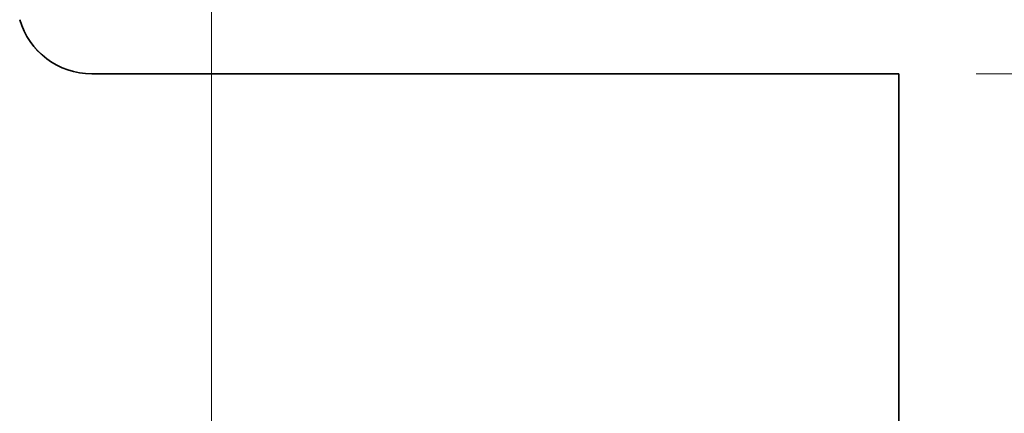
# Model space of a CAD drawing. Extents: x 0 to 10.8, y 0 to 8.3.
# Drawn here: x 4.2 to 5.2, y 2 to 2.4 of the extents above; entities that cross this region are included whole.
import ezdxf

# ---------------------------------------------------------------- set-up
doc = ezdxf.new("R2010")
doc.units = 0
doc.header["$MEASUREMENT"] = 0
doc.layers.get('0').update_dxf_attribs({"lineweight": 13})

# ---------------------------------------------------------------- blocks, each defined once
blk = doc.blocks.new('BLOCK24')
at = {"color": 7, "lineweight": 13, "ltscale": 0.03937}
blk.add_line((1.3415, 1.1891), (1.3415, 2.1593), dxfattribs=at)
blk = doc.blocks.new('BLOCK26')
at = {"color": 7, "lineweight": 13, "ltscale": 0.03937}
blk.add_line((2.5637, 1.75), (4.1026, 1.75), dxfattribs=at)
blk = doc.blocks.new('BLOCK30')
at = {"color": 7, "lineweight": 5, "ltscale": 0.000203449}
for p, q in [((1.0349, 1.8366), (1.0374, 1.8289)), ((1.044, 1.814), (1.0481, 1.8069)), ((1.0481, 1.8069), (1.0526, 1.8002)), ((1.0526, 1.8002), (1.0575, 1.7937)), ((1.0882, 1.7672), (1.0953, 1.7633)), ((1.1339, 1.7511), (1.142, 1.7503)), ((1.142, 1.7503), (1.1502, 1.75))]:
    blk.add_line(p, q, dxfattribs=at)
at = {"color": 7, "lineweight": 5, "ltscale": 0.000203447}
blk.add_line((1.0374, 1.8289), (1.0405, 1.8213), dxfattribs=at)
at = {"color": 7, "lineweight": 5, "ltscale": 0.000203446}
for p, q in [((1.0405, 1.8213), (1.044, 1.814)), ((1.0953, 1.7633), (1.1027, 1.7598))]:
    blk.add_line(p, q, dxfattribs=at)
at = {"color": 7, "lineweight": 5, "ltscale": 0.000203452}
for p, q in [((1.0575, 1.7937), (1.0629, 1.7876)), ((1.0687, 1.7819), (1.0749, 1.7766)), ((1.1102, 1.7568), (1.118, 1.7544))]:
    blk.add_line(p, q, dxfattribs=at)
at = {"color": 7, "lineweight": 5, "ltscale": 0.000203451}
for p, q in [((1.0629, 1.7876), (1.0687, 1.7819)), ((1.118, 1.7544), (1.1259, 1.7525)), ((1.1259, 1.7525), (1.1339, 1.7511))]:
    blk.add_line(p, q, dxfattribs=at)
at = {"color": 7, "lineweight": 5, "ltscale": 0.00020345}
for p, q in [((1.0749, 1.7766), (1.0814, 1.7717)), ((1.1027, 1.7598), (1.1102, 1.7568))]:
    blk.add_line(p, q, dxfattribs=at)
at = {"color": 7, "lineweight": 5, "ltscale": 0.000203448}
blk.add_line((1.0814, 1.7717), (1.0882, 1.7672), dxfattribs=at)
at = {"color": 7, "lineweight": 5, "ltscale": 0.03937}
blk.add_line((1.1502, 1.75), (2.44, 1.75), dxfattribs=at)
at = {"color": 7, "lineweight": 5, "ltscale": 0.016146}
blk.add_line((2.44, 1.75), (2.44, 1.1042), dxfattribs=at)

msp = doc.modelspace()

# ---------------------------------------------------------------- linework, layer by layer
at = {"color": 7, "lineweight": 35, "ltscale": 0.03937}
msp.add_line((4.2693, 2.3948), (5.0906, 2.3948), dxfattribs=at)
at = {"color": 7, "lineweight": 35, "ltscale": 0.010281}
msp.add_line((5.0906, 2.3948), (5.0906, 1.9835), dxfattribs=at)
at = {"color": 7, "lineweight": 35, "ltscale": 0.03937}
msp.add_lwpolyline([(4.1959, 2.4499, 0.333821), (4.2693, 2.3948)], format="xyb", dxfattribs=at)

# ---------------------------------------------------------------- block references
at = {"lineweight": 0, "xscale": 0.636752, "yscale": 0.636752, "zscale": 0.636752}
for name in ['BLOCK30', 'BLOCK24', 'BLOCK26']:
    msp.add_blockref(name, (3.5369, 1.2804), dxfattribs=at)

doc.saveas('drawing.dxf')
